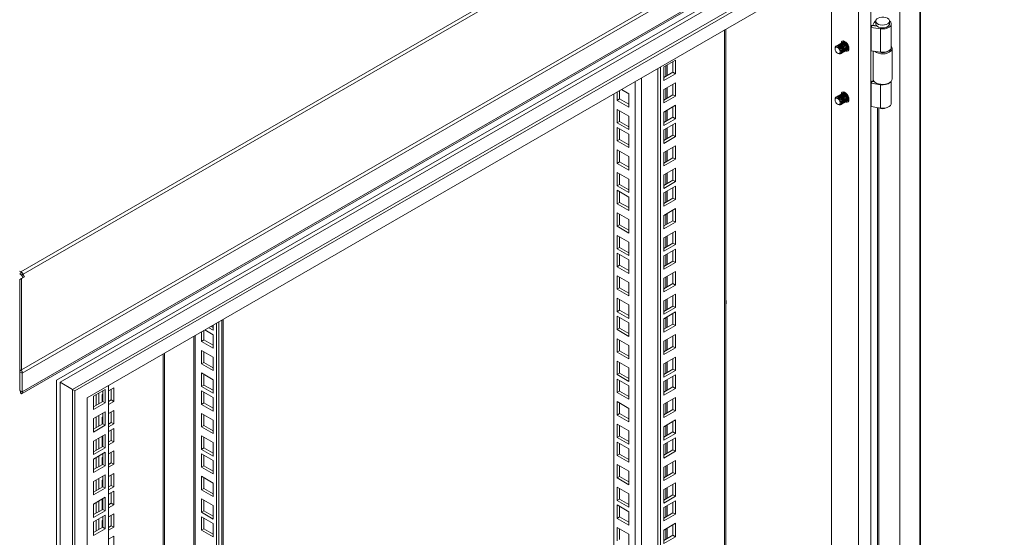
# Model space of a CAD drawing. Units: millimetres. Extents: x 63 to 8701, y 73 to 6222.
# Drawn here: x 7296 to 7864, y 5016 to 5314 of the extents above; entities that cross this region are included whole.
import ezdxf

# ---------------------------------------------------------------- set-up
doc = ezdxf.new("R2010")
doc.units = ezdxf.units.MM
doc.header["$LTSCALE"] = 5

msp = doc.modelspace()

# ---------------------------------------------------------------- linework, layer by layer
at = {"color": 7, "linetype": 'Continuous', "lineweight": 18}
for p, q in [((7813.58, 5467.07), (7296.79, 5168.74)), ((7298.09, 5167.37), (7814.88, 5465.7)), ((7297.13, 5112.15), (7863.18, 5438.92)), ((7863.84, 5437.18), (7297.55, 5110.26)), ((7297.45, 5098.44), (7862.87, 5424.86)), ((7297.55, 5099.38), (7863.84, 5426.3)), ((7808.74, 5389.91), (7317.3, 5106.21)), ((7785.4, 5365.83), (7326.49, 5100.9)), ((7319.42, 5104.98), (7767.02, 5363.37)), ((7786.82, 5365.01), (7327.9, 5100.08)), ((7786.82, 3961.38), (7786.82, 5365.01)), ((7803.64, 5357.22), (7803.64, 3976.45)), ((7815.51, 3975.53), (7815.51, 5355.18)), ((7779.75, 5352.76), (7334.98, 5096)), ((7779.75, 3965.46), (7779.75, 5352.76)), ((7764.19, 5343.78), (7764.19, 3974.44)), ((7703.36, 3992.61), (7703.36, 5308.67)), ((7787.14, 5309.67), (7787.65, 5310.79)), ((7787.14, 5296.2), (7787.14, 5309.67)), ((7792.38, 5308.86), (7787.14, 5309.67)), ((7790.34, 5310.37), (7787.65, 5310.79)), ((7788.87, 5312.45), (7788.08, 5310.86)), ((7790, 5310.54), (7788.08, 5310.86)), ((7788.08, 5310.86), (7788.08, 5310.72)), ((7789.67, 5313.28), (7789.67, 5311.65)), ((7790.06, 5310.66), (7790, 5310.54)), ((7790, 5310.54), (7790, 5310.42)), ((7792.38, 5295.39), (7792.38, 5308.86)), ((7797.67, 5311.65), (7797.67, 5313.28)), ((7798.67, 5298.18), (7798.67, 5311.65)), ((7766.27, 5297.62), (7766.27, 5297.26)), ((7767.32, 5299.07), (7767.23, 5299.02)), ((7767.85, 5299.38), (7767.76, 5299.32)), ((7768.38, 5299.68), (7768.29, 5299.63)), ((7768.91, 5299.99), (7768.82, 5299.94)), ((7769.44, 5300.29), (7769.35, 5300.24)), ((7769.97, 5300.6), (7769.88, 5300.55)), ((7770.5, 5300.91), (7770.41, 5300.85)), ((7771.03, 5301.21), (7770.94, 5301.16)), ((7771.56, 5301.52), (7771.47, 5301.47)), ((7771.56, 5301.52), (7771.8, 5301.61)), ((7773.97, 5297.14), (7774.06, 5297.19)), ((7799.17, 5279.95), (7799.17, 5297.63)), ((7767.72, 5294.74), (7768.04, 5294.56)), ((7769.73, 5294.69), (7769.81, 5294.74)), ((7770.26, 5294.99), (7770.35, 5295.05)), ((7770.79, 5295.3), (7770.88, 5295.35)), ((7771.32, 5295.61), (7771.41, 5295.66)), ((7771.85, 5295.91), (7771.94, 5295.96)), ((7772.38, 5296.22), (7772.47, 5296.27)), ((7772.91, 5296.52), (7773, 5296.58)), ((7773.44, 5296.83), (7773.53, 5296.88)), ((7787.14, 5296.2), (7792.38, 5295.39)), ((7788.17, 5296.04), (7788.17, 5279.95)), ((7664.13, 3970.97), (7664.13, 5286.02)), ((7665.55, 3970.15), (7665.55, 5286.84)), ((7674.21, 5290.7), (7667.49, 5286.83)), ((7667.49, 5286.83), (7667.49, 5279.07)), ((7672.8, 5283.76), (7672.8, 5289.89)), ((7674.21, 5282.95), (7674.21, 5290.7)), ((7667.49, 5280.7), (7672.8, 5283.76)), ((7667.49, 5279.07), (7674.21, 5282.95)), ((7672.8, 5283.76), (7674.21, 5282.95)), ((7674.21, 5277.72), (7667.49, 5273.84)), ((7672.8, 5270.78), (7672.8, 5276.91)), ((7674.21, 5269.96), (7674.21, 5277.72)), ((7787.14, 5277.42), (7787.65, 5278.53)), ((7787.14, 5263.95), (7787.14, 5277.42)), ((7792.38, 5276.61), (7787.14, 5277.42)), ((7788.93, 5278.34), (7787.65, 5278.53)), ((7788.35, 5279.15), (7788.08, 5278.61)), ((7788.08, 5278.61), (7788.08, 5278.47)), ((7788.79, 5278.49), (7788.08, 5278.61)), ((7789.78, 5277.7), (7790.14, 5277.5)), ((7792.38, 5263.14), (7792.38, 5276.61)), ((7797.21, 5277.5), (7797.56, 5277.7)), ((7798.67, 5265.92), (7798.67, 5278.62)), ((7638.68, 4010.16), (7638.68, 5271.32)), ((7640.62, 5267.55), (7640.62, 5272.45)), ((7642.04, 5268.37), (7642.04, 5273.26)), ((7643.1, 5273.88), (7647.34, 5271.43)), ((7647.34, 5271.43), (7647.34, 5263.67)), ((7667.49, 5273.84), (7667.49, 5266.09)), ((7667.49, 5267.72), (7672.8, 5270.78)), ((7667.49, 5266.09), (7674.21, 5269.96)), ((7672.8, 5270.78), (7674.21, 5269.96)), ((7767.32, 5269.67), (7767.23, 5269.62)), ((7767.85, 5269.98), (7767.76, 5269.93)), ((7768.38, 5270.29), (7768.29, 5270.23)), ((7768.91, 5270.59), (7768.82, 5270.54)), ((7769.44, 5270.9), (7769.35, 5270.85)), ((7769.97, 5271.21), (7769.88, 5271.15)), ((7770.5, 5271.51), (7770.41, 5271.46)), ((7771.03, 5271.82), (7770.94, 5271.77)), ((7771.56, 5272.12), (7771.47, 5272.07)), ((7771.56, 5272.12), (7771.8, 5272.22)), ((7640.62, 5267.55), (7642.04, 5268.37)), ((7647.34, 5263.67), (7640.62, 5267.55)), ((7647.34, 5265.3), (7642.04, 5268.37)), ((7674.21, 5264.74), (7667.49, 5260.86)), ((7672.8, 5257.8), (7672.8, 5263.92)), ((7674.21, 5256.98), (7674.21, 5264.74)), ((7766.27, 5268.22), (7766.27, 5267.86)), ((7767.72, 5265.35), (7768.04, 5265.17)), ((7769.73, 5265.29), (7769.81, 5265.34)), ((7770.26, 5265.6), (7770.35, 5265.65)), ((7770.79, 5265.9), (7770.88, 5265.96)), ((7771.32, 5266.21), (7771.41, 5266.26)), ((7771.85, 5266.52), (7771.94, 5266.57)), ((7772.38, 5266.82), (7772.47, 5266.87)), ((7772.91, 5267.13), (7773, 5267.18)), ((7773.44, 5267.44), (7773.53, 5267.49)), ((7773.97, 5267.74), (7774.06, 5267.79)), ((7787.14, 5263.95), (7792.38, 5263.14)), ((7640.62, 5262.32), (7647.34, 5258.45)), ((7640.62, 5254.57), (7640.62, 5262.32)), ((7642.04, 5255.38), (7642.04, 5261.51)), ((7647.34, 5258.45), (7647.34, 5250.69)), ((7667.49, 5260.86), (7667.49, 5253.1)), ((7667.49, 5254.74), (7672.8, 5257.8)), ((7672.8, 5257.8), (7674.21, 5256.98)), ((7640.62, 5254.57), (7642.04, 5255.38)), ((7647.34, 5250.69), (7640.62, 5254.57)), ((7640.62, 5251.99), (7647.34, 5248.12)), ((7640.62, 5244.24), (7640.62, 5251.99)), ((7647.34, 5252.32), (7642.04, 5255.38)), ((7667.49, 5253.1), (7674.21, 5256.98)), ((7674.21, 5254.41), (7667.49, 5250.53)), ((7672.8, 5247.47), (7672.8, 5253.59)), ((7674.21, 5246.65), (7674.21, 5254.41)), ((7642.04, 5245.05), (7642.04, 5251.18)), ((7647.34, 5248.12), (7647.34, 5240.36)), ((7667.49, 5250.53), (7667.49, 5242.77)), ((7667.49, 5244.41), (7672.8, 5247.47)), ((7667.49, 5242.77), (7674.21, 5246.65)), ((7672.8, 5247.47), (7674.21, 5246.65)), ((7640.62, 5244.24), (7642.04, 5245.05)), ((7647.34, 5240.36), (7640.62, 5244.24)), ((7647.34, 5241.99), (7642.04, 5245.05)), ((7674.21, 5241.43), (7667.49, 5237.55)), ((7672.8, 5234.49), (7672.8, 5240.61)), ((7674.21, 5233.67), (7674.21, 5241.43)), ((7640.62, 5239.01), (7647.34, 5235.13)), ((7640.62, 5231.25), (7640.62, 5239.01)), ((7642.04, 5232.07), (7642.04, 5238.2)), ((7647.34, 5235.13), (7647.34, 5227.38)), ((7667.49, 5237.55), (7667.49, 5229.79)), ((7640.62, 5231.25), (7642.04, 5232.07)), ((7647.34, 5227.38), (7640.62, 5231.25)), ((7647.34, 5229.01), (7642.04, 5232.07)), ((7667.49, 5231.42), (7672.8, 5234.49)), ((7667.49, 5229.79), (7674.21, 5233.67)), ((7672.8, 5234.49), (7674.21, 5233.67)), ((7640.62, 5226.03), (7647.34, 5222.15)), ((7640.62, 5218.27), (7640.62, 5226.03)), ((7642.04, 5219.09), (7642.04, 5225.21)), ((7674.21, 5228.44), (7667.49, 5224.57)), ((7667.49, 5224.57), (7667.49, 5216.81)), ((7672.8, 5221.5), (7672.8, 5227.63)), ((7674.21, 5220.69), (7674.21, 5228.44)), ((7640.62, 5218.27), (7642.04, 5219.09)), ((7647.34, 5214.39), (7640.62, 5218.27)), ((7647.34, 5216.03), (7642.04, 5219.09)), ((7647.34, 5222.15), (7647.34, 5214.39)), ((7667.49, 5218.44), (7672.8, 5221.5)), ((7667.49, 5216.81), (7674.21, 5220.69)), ((7674.21, 5218.11), (7667.49, 5214.24)), ((7672.8, 5221.5), (7674.21, 5220.69)), ((7674.21, 5210.36), (7674.21, 5218.11)), ((7640.62, 5215.7), (7647.34, 5211.82)), ((7640.62, 5207.94), (7640.62, 5215.7)), ((7642.04, 5208.76), (7642.04, 5214.88)), ((7647.34, 5211.82), (7647.34, 5204.06)), ((7667.49, 5214.24), (7667.49, 5206.48)), ((7672.8, 5211.17), (7672.8, 5217.3)), ((7640.62, 5207.94), (7642.04, 5208.76)), ((7647.34, 5204.06), (7640.62, 5207.94)), ((7647.34, 5205.7), (7642.04, 5208.76)), ((7667.49, 5208.11), (7672.8, 5211.17)), ((7667.49, 5206.48), (7674.21, 5210.36)), ((7672.8, 5211.17), (7674.21, 5210.36)), ((7640.62, 5202.72), (7647.34, 5198.84)), ((7640.62, 5194.96), (7640.62, 5202.72)), ((7642.04, 5195.78), (7642.04, 5201.9)), ((7674.21, 5205.13), (7667.49, 5201.25)), ((7667.49, 5201.25), (7667.49, 5193.5)), ((7672.8, 5198.19), (7672.8, 5204.31)), ((7674.21, 5197.37), (7674.21, 5205.13)), ((7640.62, 5194.96), (7642.04, 5195.78)), ((7647.34, 5191.08), (7640.62, 5194.96)), ((7647.34, 5192.71), (7642.04, 5195.78)), ((7647.34, 5198.84), (7647.34, 5191.08)), ((7667.49, 5195.13), (7672.8, 5198.19)), ((7667.49, 5193.5), (7674.21, 5197.37)), ((7672.8, 5198.19), (7674.21, 5197.37)), ((7640.62, 5189.73), (7647.34, 5185.86)), ((7640.62, 5181.98), (7640.62, 5189.73)), ((7674.21, 5192.15), (7667.49, 5188.27)), ((7672.8, 5185.21), (7672.8, 5191.33)), ((7674.21, 5184.39), (7674.21, 5192.15)), ((7642.04, 5182.79), (7642.04, 5188.92)), ((7647.34, 5185.86), (7647.34, 5178.1)), ((7667.49, 5188.27), (7667.49, 5180.51)), ((7667.49, 5182.15), (7672.8, 5185.21)), ((7667.49, 5180.51), (7674.21, 5184.39)), ((7672.8, 5185.21), (7674.21, 5184.39)), ((7640.62, 5181.98), (7642.04, 5182.79)), ((7647.34, 5178.1), (7640.62, 5181.98)), ((7640.62, 5179.4), (7647.34, 5175.53)), ((7640.62, 5171.65), (7640.62, 5179.4)), ((7647.34, 5179.73), (7642.04, 5182.79)), ((7642.04, 5172.46), (7642.04, 5178.59)), ((7674.21, 5181.82), (7667.49, 5177.94)), ((7667.49, 5177.94), (7667.49, 5170.18)), ((7672.8, 5174.88), (7672.8, 5181)), ((7674.21, 5174.06), (7674.21, 5181.82)), ((7640.62, 5171.65), (7642.04, 5172.46)), ((7647.34, 5169.4), (7642.04, 5172.46)), ((7647.34, 5175.53), (7647.34, 5167.77)), ((7667.49, 5171.82), (7672.8, 5174.88)), ((7667.49, 5170.18), (7674.21, 5174.06)), ((7672.8, 5174.88), (7674.21, 5174.06)), ((7296.08, 5169.15), (7296.79, 5168.74)), ((7296.08, 5167.51), (7296.79, 5167.11)), ((7296.79, 5167.11), (7296.79, 5168.74)), ((7297.09, 5166.79), (7298.09, 5167.37)), ((7297.59, 5165.92), (7297.09, 5166.79)), ((7297.59, 5165.92), (7298.59, 5166.5)), ((7298.09, 5167.37), (7298.59, 5166.5)), ((7298.97, 5165.84), (7298.59, 5166.5)), ((7647.34, 5167.77), (7640.62, 5171.65)), ((7640.62, 5166.42), (7647.34, 5162.54)), ((7640.62, 5158.66), (7640.62, 5166.42)), ((7674.21, 5168.84), (7667.49, 5164.96)), ((7672.8, 5161.9), (7672.8, 5168.02)), ((7674.21, 5161.08), (7674.21, 5168.84)), ((7296.13, 5164.2), (7297.13, 5164.78)), ((7296.13, 5164.2), (7296.13, 5111.57)), ((7297.13, 5164.78), (7298.97, 5165.84)), ((7297.13, 5112.15), (7297.13, 5164.78)), ((7297.59, 5165.92), (7297.97, 5165.26)), ((7642.04, 5159.48), (7642.04, 5165.61)), ((7647.34, 5162.54), (7647.34, 5154.79)), ((7667.49, 5164.96), (7667.49, 5157.2)), ((7667.49, 5158.83), (7672.8, 5161.9)), ((7667.49, 5157.2), (7674.21, 5161.08)), ((7672.8, 5161.9), (7674.21, 5161.08)), ((7640.62, 5158.66), (7642.04, 5159.48)), ((7647.34, 5154.79), (7640.62, 5158.66)), ((7647.34, 5156.42), (7642.04, 5159.48)), ((7674.21, 5155.85), (7667.49, 5151.97)), ((7672.8, 5148.91), (7672.8, 5155.04)), ((7674.21, 5148.1), (7674.21, 5155.85)), ((7640.62, 5153.44), (7647.34, 5149.56)), ((7640.62, 5145.68), (7640.62, 5153.44)), ((7642.04, 5146.5), (7642.04, 5152.62)), ((7647.34, 5149.56), (7647.34, 5141.8)), ((7667.49, 5151.97), (7667.49, 5144.22)), ((7640.62, 5145.68), (7642.04, 5146.5)), ((7647.34, 5141.8), (7640.62, 5145.68)), ((7647.34, 5143.44), (7642.04, 5146.5)), ((7667.49, 5145.85), (7672.8, 5148.91)), ((7667.49, 5144.22), (7674.21, 5148.1)), ((7674.21, 5145.52), (7667.49, 5141.65)), ((7672.8, 5148.91), (7674.21, 5148.1)), ((7672.8, 5138.58), (7672.8, 5144.71)), ((7674.21, 5137.77), (7674.21, 5145.52)), ((7409.58, 5139.07), (7409.58, 4142.42)), ((7410.99, 5139.88), (7410.99, 4143.23)), ((7413.45, 4159.97), (7413.45, 5141.3)), ((7640.62, 5143.11), (7647.34, 5139.23)), ((7640.62, 5135.35), (7640.62, 5143.11)), ((7642.04, 5136.17), (7642.04, 5142.29)), ((7647.34, 5139.23), (7647.34, 5131.47)), ((7667.49, 5141.65), (7667.49, 5133.89)), ((7667.49, 5135.52), (7672.8, 5138.58)), ((7672.8, 5138.58), (7674.21, 5137.77)), ((7400.91, 5128.55), (7400.91, 5134.07)), ((7402.33, 5129.37), (7402.33, 5134.88)), ((7402.86, 5135.19), (7407.63, 5132.43)), ((7407.63, 5135), (7405.08, 5136.47)), ((7407.63, 5136.64), (7406.5, 5137.29)), ((7407.63, 5137.94), (7407.63, 5135)), ((7407.63, 5132.43), (7407.63, 5124.67)), ((7640.62, 5135.35), (7642.04, 5136.17)), ((7647.34, 5131.47), (7640.62, 5135.35)), ((7647.34, 5133.11), (7642.04, 5136.17)), ((7667.49, 5133.89), (7674.21, 5137.77)), ((7674.21, 5132.54), (7667.49, 5128.66)), ((7674.21, 5124.78), (7674.21, 5132.54)), ((7396.51, 5131.52), (7396.51, 4150.58)), ((7400.91, 5128.55), (7402.33, 5129.37)), ((7407.63, 5124.67), (7400.91, 5128.55)), ((7407.63, 5126.31), (7402.33, 5129.37)), ((7640.62, 5130.13), (7647.34, 5126.25)), ((7640.62, 5122.37), (7640.62, 5130.13)), ((7642.04, 5123.19), (7642.04, 5129.31)), ((7667.49, 5128.66), (7667.49, 5120.91)), ((7672.8, 5125.6), (7672.8, 5131.72)), ((7400.91, 5115.57), (7400.91, 5123.33)), ((7400.91, 5123.33), (7407.63, 5119.45)), ((7402.33, 5116.39), (7402.33, 5122.51)), ((7640.62, 5122.37), (7642.04, 5123.19)), ((7647.34, 5118.49), (7640.62, 5122.37)), ((7647.34, 5120.12), (7642.04, 5123.19)), ((7647.34, 5126.25), (7647.34, 5118.49)), ((7667.49, 5122.54), (7672.8, 5125.6)), ((7667.49, 5120.91), (7674.21, 5124.78)), ((7672.8, 5125.6), (7674.21, 5124.78)), ((7296.13, 5118.49), (7296.08, 5118.46)), ((7400.91, 5115.57), (7402.33, 5116.39)), ((7407.63, 5111.69), (7400.91, 5115.57)), ((7407.63, 5113.32), (7402.33, 5116.39)), ((7407.63, 5119.45), (7407.63, 5111.69)), ((7640.62, 5117.14), (7647.34, 5113.27)), ((7640.62, 5109.39), (7640.62, 5117.14)), ((7642.04, 5110.2), (7642.04, 5116.33)), ((7674.21, 5119.56), (7667.49, 5115.68)), ((7667.49, 5115.68), (7667.49, 5107.92)), ((7672.8, 5112.62), (7672.8, 5118.74)), ((7674.21, 5111.8), (7674.21, 5119.56)), ((7296.13, 5111.57), (7297.13, 5112.15)), ((7296.13, 5111.08), (7297.55, 5110.26)), ((7296.13, 5100.2), (7296.13, 5111.08)), ((7297.55, 5099.38), (7297.55, 5110.26)), ((7400.91, 5102.59), (7400.91, 5110.34)), ((7400.91, 5110.34), (7407.63, 5106.47)), ((7640.62, 5109.39), (7642.04, 5110.2)), ((7647.34, 5107.14), (7642.04, 5110.2)), ((7647.34, 5113.27), (7647.34, 5105.51)), ((7667.49, 5109.56), (7672.8, 5112.62)), ((7667.49, 5107.92), (7674.21, 5111.8)), ((7672.8, 5112.62), (7674.21, 5111.8)), ((7317.3, 5106.21), (7317.3, 3665.02)), ((7319.42, 3714.41), (7319.42, 5104.98)), ((7326.49, 5100.9), (7319.42, 5104.98)), ((7402.33, 5103.4), (7402.33, 5109.53)), ((7407.63, 5106.47), (7407.63, 5098.71)), ((7647.34, 5105.51), (7640.62, 5109.39)), ((7640.62, 5106.81), (7647.34, 5102.94)), ((7640.62, 5099.06), (7640.62, 5106.81)), ((7642.04, 5099.87), (7642.04, 5106)), ((7674.21, 5109.23), (7667.49, 5105.35)), ((7667.49, 5105.35), (7667.49, 5097.59)), ((7672.8, 5102.29), (7672.8, 5108.41)), ((7674.21, 5101.47), (7674.21, 5109.23)), ((7296.13, 5100.2), (7297.55, 5099.38)), ((7296.58, 5098.83), (7296.58, 5099.88)), ((7327.9, 5100.08), (7326.49, 5100.9)), ((7326.49, 5100.9), (7326.49, 3697.27)), ((7327.9, 5100.08), (7327.9, 3696.45)), ((7345.41, 5100.89), (7338.69, 5097.01)), ((7341.69, 5098.75), (7341.69, 5092.62)), ((7343.99, 5093.95), (7343.99, 5100.07)), ((7345.41, 5093.13), (7345.41, 5100.89)), ((7347.35, 5103.14), (7347.35, 3786.46)), ((7347.35, 5099.99), (7350.35, 5101.73)), ((7348.94, 5100.91), (7348.94, 5094.79)), ((7350.35, 5101.73), (7350.35, 5093.97)), ((7400.91, 5102.59), (7402.33, 5103.4)), ((7407.63, 5098.71), (7400.91, 5102.59)), ((7400.91, 5092.26), (7400.91, 5100.01)), ((7400.91, 5100.01), (7407.63, 5096.14)), ((7407.63, 5100.34), (7402.33, 5103.4)), ((7402.33, 5093.07), (7402.33, 5099.2)), ((7640.62, 5099.06), (7642.04, 5099.87)), ((7647.34, 5095.18), (7640.62, 5099.06)), ((7647.34, 5096.81), (7642.04, 5099.87)), ((7647.34, 5102.94), (7647.34, 5095.18)), ((7667.49, 5099.23), (7672.8, 5102.29)), ((7667.49, 5097.59), (7674.21, 5101.47)), ((7672.8, 5102.29), (7674.21, 5101.47)), ((7334.98, 5096), (7334.98, 3708.7)), ((7338.69, 5097.01), (7338.69, 5089.25)), ((7338.69, 5090.89), (7343.99, 5093.95)), ((7338.69, 5089.25), (7345.41, 5093.13)), ((7340.28, 5097.93), (7340.28, 5091.81)), ((7343.64, 5097.85), (7343.99, 5098.05)), ((7343.64, 5093.74), (7343.64, 5097.85)), ((7343.99, 5093.95), (7345.41, 5093.13)), ((7348.94, 5094.79), (7347.35, 5093.87)), ((7350.35, 5093.97), (7347.35, 5092.23)), ((7350.35, 5093.97), (7348.94, 5094.79)), ((7400.91, 5092.26), (7402.33, 5093.07)), ((7407.63, 5090.01), (7402.33, 5093.07)), ((7407.63, 5096.14), (7407.63, 5088.38)), ((7640.62, 5093.83), (7647.34, 5089.95)), ((7640.62, 5086.07), (7640.62, 5093.83)), ((7642.04, 5086.89), (7642.04, 5093.01)), ((7674.21, 5096.25), (7667.49, 5092.37)), ((7672.8, 5089.3), (7672.8, 5095.43)), ((7674.21, 5088.49), (7674.21, 5096.25)), ((7345.41, 5087.91), (7338.69, 5084.03)), ((7343.99, 5080.97), (7343.99, 5087.09)), ((7345.41, 5080.15), (7345.41, 5087.91)), ((7347.35, 5087.01), (7350.35, 5088.74)), ((7348.94, 5087.93), (7348.94, 5081.8)), ((7350.35, 5088.74), (7350.35, 5080.99)), ((7407.63, 5088.38), (7400.91, 5092.26)), ((7400.91, 5079.27), (7400.91, 5087.03)), ((7400.91, 5087.03), (7407.63, 5083.15)), ((7647.34, 5089.95), (7647.34, 5082.2)), ((7667.49, 5092.37), (7667.49, 5084.61)), ((7667.49, 5086.24), (7672.8, 5089.3)), ((7667.49, 5084.61), (7674.21, 5088.49)), ((7672.8, 5089.3), (7674.21, 5088.49)), ((7338.69, 5084.03), (7338.69, 5076.27)), ((7340.28, 5084.95), (7340.28, 5078.82)), ((7341.69, 5085.76), (7341.69, 5079.64)), ((7343.64, 5084.87), (7343.99, 5085.07)), ((7343.64, 5080.76), (7343.64, 5084.87)), ((7348.94, 5081.8), (7347.35, 5080.88)), ((7350.35, 5080.99), (7348.94, 5081.8)), ((7402.33, 5080.09), (7402.33, 5086.21)), ((7407.63, 5083.15), (7407.63, 5075.4)), ((7640.62, 5086.07), (7642.04, 5086.89)), ((7647.34, 5082.2), (7640.62, 5086.07)), ((7647.34, 5083.83), (7642.04, 5086.89)), ((7674.21, 5083.26), (7667.49, 5079.38)), ((7672.8, 5076.32), (7672.8, 5082.45)), ((7674.21, 5075.51), (7674.21, 5083.26)), ((7338.69, 5077.9), (7343.99, 5080.97)), ((7338.69, 5076.27), (7345.41, 5080.15)), ((7343.99, 5080.97), (7345.41, 5080.15)), ((7350.35, 5080.99), (7347.35, 5079.25)), ((7347.35, 5076.68), (7350.35, 5078.41)), ((7348.94, 5077.6), (7348.94, 5071.47)), ((7350.35, 5078.41), (7350.35, 5070.66)), ((7400.91, 5079.27), (7402.33, 5080.09)), ((7407.63, 5075.4), (7400.91, 5079.27)), ((7407.63, 5077.03), (7402.33, 5080.09)), ((7640.62, 5080.85), (7647.34, 5076.97)), ((7640.62, 5073.09), (7640.62, 5080.85)), ((7642.04, 5073.91), (7642.04, 5080.03)), ((7647.34, 5076.97), (7647.34, 5069.21)), ((7667.49, 5079.38), (7667.49, 5071.63)), ((7667.49, 5073.26), (7672.8, 5076.32)), ((7672.8, 5076.32), (7674.21, 5075.51)), ((7345.41, 5074.92), (7338.69, 5071.05)), ((7338.69, 5071.05), (7338.69, 5063.29)), ((7340.28, 5071.96), (7340.28, 5065.84)), ((7341.69, 5072.78), (7341.69, 5066.66)), ((7343.64, 5067.78), (7343.64, 5073.9)), ((7343.99, 5067.98), (7343.99, 5074.11)), ((7345.41, 5067.17), (7345.41, 5074.92)), ((7348.94, 5071.47), (7347.35, 5070.56)), ((7350.35, 5070.66), (7347.35, 5068.92)), ((7350.35, 5070.66), (7348.94, 5071.47)), ((7400.91, 5066.29), (7400.91, 5074.05)), ((7400.91, 5074.05), (7407.63, 5070.17)), ((7402.33, 5067.11), (7402.33, 5073.23)), ((7407.63, 5070.17), (7407.63, 5062.41)), ((7640.62, 5073.09), (7642.04, 5073.91)), ((7647.34, 5069.21), (7640.62, 5073.09)), ((7640.62, 5070.52), (7647.34, 5066.64)), ((7640.62, 5062.76), (7640.62, 5070.52)), ((7647.34, 5070.85), (7642.04, 5073.91)), ((7667.49, 5071.63), (7674.21, 5075.51)), ((7674.21, 5072.93), (7667.49, 5069.06)), ((7672.8, 5065.99), (7672.8, 5072.12)), ((7674.21, 5065.18), (7674.21, 5072.93)), ((7338.69, 5064.92), (7343.99, 5067.98)), ((7338.69, 5063.29), (7345.41, 5067.17)), ((7345.41, 5064.59), (7338.69, 5060.72)), ((7343.99, 5068.62), (7343.64, 5068.41)), ((7343.99, 5067.98), (7345.41, 5067.17)), ((7345.41, 5056.84), (7345.41, 5064.59)), ((7347.35, 5063.7), (7350.35, 5065.43)), ((7348.94, 5064.61), (7348.94, 5058.49)), ((7350.35, 5065.43), (7350.35, 5057.67)), ((7400.91, 5066.29), (7402.33, 5067.11)), ((7407.63, 5062.41), (7400.91, 5066.29)), ((7407.63, 5064.05), (7402.33, 5067.11)), ((7642.04, 5063.58), (7642.04, 5069.7)), ((7647.34, 5066.64), (7647.34, 5058.88)), ((7667.49, 5069.06), (7667.49, 5061.3)), ((7667.49, 5062.93), (7672.8, 5065.99)), ((7667.49, 5061.3), (7674.21, 5065.18)), ((7672.8, 5065.99), (7674.21, 5065.18)), ((7338.69, 5060.72), (7338.69, 5052.96)), ((7340.28, 5061.63), (7340.28, 5055.51)), ((7341.69, 5062.45), (7341.69, 5056.33)), ((7343.64, 5061.55), (7343.99, 5061.76)), ((7343.64, 5057.45), (7343.64, 5061.55)), ((7343.99, 5057.65), (7343.99, 5063.78)), ((7400.91, 5055.96), (7400.91, 5063.72)), ((7400.91, 5063.72), (7407.63, 5059.84)), ((7402.33, 5056.78), (7402.33, 5062.9)), ((7407.63, 5059.84), (7407.63, 5052.08)), ((7640.62, 5062.76), (7642.04, 5063.58)), ((7647.34, 5058.88), (7640.62, 5062.76)), ((7647.34, 5060.52), (7642.04, 5063.58)), ((7674.21, 5059.95), (7667.49, 5056.07)), ((7672.8, 5053.01), (7672.8, 5059.13)), ((7674.21, 5052.19), (7674.21, 5059.95)), ((7338.69, 5054.59), (7343.99, 5057.65)), ((7338.69, 5052.96), (7345.41, 5056.84)), ((7343.99, 5057.65), (7345.41, 5056.84)), ((7348.94, 5058.49), (7347.35, 5057.57)), ((7350.35, 5057.67), (7347.35, 5055.94)), ((7350.35, 5057.67), (7348.94, 5058.49)), ((7400.91, 5055.96), (7402.33, 5056.78)), ((7407.63, 5052.08), (7400.91, 5055.96)), ((7407.63, 5053.72), (7402.33, 5056.78)), ((7640.62, 5057.54), (7647.34, 5053.66)), ((7640.62, 5049.78), (7640.62, 5057.54)), ((7642.04, 5050.6), (7642.04, 5056.72)), ((7647.34, 5053.66), (7647.34, 5045.9)), ((7667.49, 5056.07), (7667.49, 5048.31)), ((7667.49, 5049.95), (7672.8, 5053.01)), ((7672.8, 5053.01), (7674.21, 5052.19)), ((7345.41, 5051.61), (7338.69, 5047.73)), ((7338.69, 5047.73), (7338.69, 5039.98)), ((7340.28, 5048.65), (7340.28, 5042.53)), ((7341.69, 5049.47), (7341.69, 5043.34)), ((7343.64, 5048.57), (7343.99, 5048.77)), ((7343.64, 5044.47), (7343.64, 5048.57)), ((7343.99, 5044.67), (7343.99, 5050.79)), ((7345.41, 5043.85), (7345.41, 5051.61)), ((7347.35, 5050.71), (7350.35, 5052.45)), ((7348.94, 5051.63), (7348.94, 5045.51)), ((7350.35, 5052.45), (7350.35, 5044.69)), ((7400.91, 5042.98), (7400.91, 5050.74)), ((7400.91, 5050.74), (7407.63, 5046.86)), ((7402.33, 5043.8), (7402.33, 5049.92)), ((7640.62, 5049.78), (7642.04, 5050.6)), ((7647.34, 5045.9), (7640.62, 5049.78)), ((7647.34, 5047.53), (7642.04, 5050.6)), ((7667.49, 5048.31), (7674.21, 5052.19)), ((7338.69, 5041.61), (7343.99, 5044.67)), ((7338.69, 5039.98), (7345.41, 5043.85)), ((7343.99, 5044.67), (7345.41, 5043.85)), ((7348.94, 5045.51), (7347.35, 5044.59)), ((7350.35, 5044.69), (7347.35, 5042.96)), ((7347.35, 5040.38), (7350.35, 5042.12)), ((7350.35, 5044.69), (7348.94, 5045.51)), ((7350.35, 5042.12), (7350.35, 5034.36)), ((7400.91, 5042.98), (7402.33, 5043.8)), ((7407.63, 5039.1), (7400.91, 5042.98)), ((7407.63, 5040.73), (7402.33, 5043.8)), ((7407.63, 5046.86), (7407.63, 5039.1)), ((7640.62, 5044.55), (7647.34, 5040.67)), ((7640.62, 5036.8), (7640.62, 5044.55)), ((7642.04, 5037.61), (7642.04, 5043.74)), ((7674.21, 5046.97), (7667.49, 5043.09)), ((7667.49, 5043.09), (7667.49, 5035.33)), ((7672.8, 5040.03), (7672.8, 5046.15)), ((7674.21, 5039.21), (7674.21, 5046.97)), ((7345.41, 5038.63), (7338.69, 5034.75)), ((7341.69, 5036.49), (7341.69, 5030.36)), ((7343.64, 5031.48), (7343.64, 5037.61)), ((7343.99, 5031.69), (7343.99, 5037.81)), ((7345.41, 5030.87), (7345.41, 5038.63)), ((7348.94, 5041.3), (7348.94, 5035.18)), ((7400.91, 5030), (7400.91, 5037.75)), ((7400.91, 5037.75), (7407.63, 5033.88)), ((7402.33, 5030.81), (7402.33, 5036.94)), ((7640.62, 5036.8), (7642.04, 5037.61)), ((7647.34, 5032.92), (7640.62, 5036.8)), ((7647.34, 5034.55), (7642.04, 5037.61)), ((7647.34, 5040.67), (7647.34, 5032.92)), ((7667.49, 5036.96), (7672.8, 5040.03)), ((7667.49, 5035.33), (7674.21, 5039.21)), ((7674.21, 5036.64), (7667.49, 5032.76)), ((7672.8, 5040.03), (7674.21, 5039.21)), ((7672.8, 5029.7), (7672.8, 5035.82)), ((7674.21, 5028.88), (7674.21, 5036.64)), ((7338.69, 5034.75), (7338.69, 5026.99)), ((7338.69, 5028.63), (7343.99, 5031.69)), ((7338.69, 5026.99), (7345.41, 5030.87)), ((7340.28, 5035.67), (7340.28, 5029.54)), ((7343.99, 5032.32), (7343.64, 5032.12)), ((7343.99, 5031.69), (7345.41, 5030.87)), ((7348.94, 5035.18), (7347.35, 5034.26)), ((7350.35, 5034.36), (7347.35, 5032.63)), ((7350.35, 5034.36), (7348.94, 5035.18)), ((7400.91, 5030), (7402.33, 5030.81)), ((7407.63, 5027.75), (7402.33, 5030.81)), ((7407.63, 5033.88), (7407.63, 5026.12)), ((7640.62, 5034.22), (7647.34, 5030.35)), ((7640.62, 5026.47), (7640.62, 5034.22)), ((7642.04, 5027.28), (7642.04, 5033.41)), ((7647.34, 5030.35), (7647.34, 5022.59)), ((7667.49, 5032.76), (7667.49, 5025)), ((7345.41, 5028.3), (7338.69, 5024.42)), ((7340.28, 5025.34), (7340.28, 5019.22)), ((7341.69, 5026.16), (7341.69, 5020.03)), ((7343.64, 5025.26), (7343.99, 5025.46)), ((7343.64, 5021.15), (7343.64, 5025.26)), ((7343.99, 5021.36), (7343.99, 5027.48)), ((7345.41, 5020.54), (7345.41, 5028.3)), ((7347.35, 5027.4), (7350.35, 5029.14)), ((7348.94, 5028.32), (7348.94, 5022.2)), ((7350.35, 5029.14), (7350.35, 5021.38)), ((7407.63, 5026.12), (7400.91, 5030)), ((7400.91, 5019.67), (7400.91, 5027.42)), ((7400.91, 5027.42), (7407.63, 5023.55)), ((7402.33, 5020.48), (7402.33, 5026.61)), ((7640.62, 5026.47), (7642.04, 5027.28)), ((7647.34, 5022.59), (7640.62, 5026.47)), ((7647.34, 5024.22), (7642.04, 5027.28)), ((7667.49, 5026.64), (7672.8, 5029.7)), ((7667.49, 5025), (7674.21, 5028.88)), ((7672.8, 5029.7), (7674.21, 5028.88)), ((7338.69, 5024.42), (7338.69, 5016.66)), ((7338.69, 5018.3), (7343.99, 5021.36)), ((7338.69, 5016.66), (7345.41, 5020.54)), ((7343.99, 5021.36), (7345.41, 5020.54)), ((7348.94, 5022.2), (7347.35, 5021.28)), ((7350.35, 5021.38), (7347.35, 5019.64)), ((7350.35, 5021.38), (7348.94, 5022.2)), ((7400.91, 5019.67), (7402.33, 5020.48)), ((7407.63, 5015.79), (7400.91, 5019.67)), ((7407.63, 5017.42), (7402.33, 5020.48)), ((7407.63, 5023.55), (7407.63, 5015.79)), ((7640.62, 5021.24), (7647.34, 5017.36)), ((7640.62, 5013.48), (7640.62, 5021.24)), ((7642.04, 5014.3), (7642.04, 5020.42)), ((7674.21, 5023.65), (7667.49, 5019.78)), ((7667.49, 5019.78), (7667.49, 5012.02)), ((7672.8, 5016.71), (7672.8, 5022.84)), ((7674.21, 5015.9), (7674.21, 5023.65)), ((7347.35, 5014.42), (7350.35, 5016.15)), ((7350.35, 5016.15), (7350.35, 5008.4)), ((7647.34, 5017.36), (7647.34, 5009.61)), ((7667.49, 5013.65), (7672.8, 5016.71)), ((7667.49, 5012.02), (7674.21, 5015.9)), ((7672.8, 5016.71), (7674.21, 5015.9))]:
    msp.add_line(p, q, dxfattribs=at)
at = {"color": 8, "linetype": 'Continuous', "lineweight": 18}
for p, q in [((7815.09, 3975.01), (7815.09, 5355.29)), ((7789.67, 5312.31), (7788.87, 5312.45)), ((7792.64, 5309.42), (7792.38, 5308.86)), ((7702.6, 3991.54), (7702.6, 5308.23)), ((7668.66, 5287.5), (7668.66, 5281.38)), ((7669.51, 5281.87), (7669.51, 5287.99)), ((7654.66, 5280.55), (7654.66, 4003.06)), ((7650.98, 4003.06), (7650.98, 5278.43)), ((7668.66, 5274.52), (7668.66, 5268.39)), ((7669.51, 5268.88), (7669.51, 5275.01)), ((7792.44, 5276.74), (7792.38, 5276.61)), ((7790.72, 5263.39), (7790.72, 4694.27)), ((7791.52, 4694.66), (7791.52, 5263.27)), ((7668.66, 5261.53), (7668.66, 5255.41)), ((7669.51, 5255.9), (7669.51, 5262.02)), ((7669.51, 5245.57), (7669.51, 5251.69)), ((7668.66, 5251.2), (7668.66, 5245.08)), ((7668.66, 5238.22), (7668.66, 5232.1)), ((7669.51, 5232.59), (7669.51, 5238.71)), ((7668.66, 5225.24), (7668.66, 5219.11)), ((7669.51, 5219.6), (7669.51, 5225.73)), ((7668.66, 5214.91), (7668.66, 5208.79)), ((7669.51, 5209.28), (7669.51, 5215.4)), ((7668.66, 5201.93), (7668.66, 5195.8)), ((7669.51, 5196.29), (7669.51, 5202.42)), ((7669.51, 5183.31), (7669.51, 5189.43)), ((7668.66, 5188.94), (7668.66, 5182.82)), ((7668.66, 5178.61), (7668.66, 5172.49)), ((7669.51, 5172.98), (7669.51, 5179.1)), ((7668.66, 5165.63), (7668.66, 5159.51)), ((7669.51, 5160), (7669.51, 5166.12)), ((7668.66, 5152.65), (7668.66, 5146.52)), ((7669.51, 5147.01), (7669.51, 5153.14)), ((7703.48, 5151.04), (7703.36, 5150.98)), ((7412.69, 4158.91), (7412.69, 5140.86)), ((7668.66, 5142.32), (7668.66, 5136.19)), ((7669.51, 5136.68), (7669.51, 5142.81)), ((7397.27, 5131.96), (7397.27, 4149.52)), ((7668.66, 5129.34), (7668.66, 5123.21)), ((7669.51, 5123.7), (7669.51, 5129.83)), ((7378.75, 5121.27), (7378.75, 4178.5)), ((7379.59, 4178.99), (7379.59, 5121.76)), ((7668.66, 5116.35), (7668.66, 5110.23)), ((7669.51, 5110.72), (7669.51, 5116.84)), ((7668.66, 5106.02), (7668.66, 5099.9)), ((7669.51, 5100.39), (7669.51, 5106.51)), ((7668.66, 5093.04), (7668.66, 5086.92)), ((7669.51, 5087.41), (7669.51, 5093.53)), ((7668.66, 5080.06), (7668.66, 5073.93)), ((7669.51, 5074.42), (7669.51, 5080.55)), ((7669.51, 5064.09), (7669.51, 5070.22)), ((7668.66, 5069.73), (7668.66, 5063.6)), ((7668.66, 5056.75), (7668.66, 5050.62)), ((7669.51, 5051.11), (7669.51, 5057.24)), ((7668.66, 5043.76), (7668.66, 5037.64)), ((7669.51, 5038.13), (7669.51, 5044.25)), ((7668.66, 5033.43), (7668.66, 5027.31)), ((7669.51, 5027.8), (7669.51, 5033.92)), ((7668.66, 5020.45), (7668.66, 5014.33)), ((7669.51, 5014.82), (7669.51, 5020.94))]:
    msp.add_line(p, q, dxfattribs=at)
at = {"color": 7, "linetype": 'Continuous', "lineweight": 18, "flags": 128}
for points in [[(7796.5, 5314.92), (7795.54, 5315.32), (7794.42, 5315.55), (7793.23, 5315.58), (7792.07, 5315.4), (7791.06, 5315.03), (7790.29, 5314.51), (7789.81, 5313.88), (7789.68, 5313.2), (7789.9, 5312.52), (7790.46, 5311.91), (7791.3, 5311.42), (7792.35, 5311.1), (7793.52, 5310.98), (7794.71, 5311.05), (7795.8, 5311.33), (7796.71, 5311.78), (7797.34, 5312.36), (7797.65, 5313.02), (7797.6, 5313.71), (7797.21, 5314.36), (7796.5, 5314.92)], [(7789.68, 5313.38), (7789.43, 5313.17), (7788.87, 5312.45)], [(7789.67, 5311.65), (7789.68, 5311.56), (7789.9, 5310.89), (7790.46, 5310.28), (7791.3, 5309.79), (7792.35, 5309.47), (7793.52, 5309.34), (7794.71, 5309.42), (7795.8, 5309.69), (7796.71, 5310.14), (7797.34, 5310.73), (7797.65, 5311.39), (7797.67, 5311.65)], [(7792.38, 5308.86), (7793.75, 5308.76), (7795.11, 5308.88), (7796.36, 5309.21), (7797.41, 5309.73), (7798.17, 5310.39), (7798.6, 5311.15), (7798.65, 5311.94), (7798.32, 5312.71), (7797.67, 5313.38)], [(7768.04, 5294.56), (7768.04, 5294.56), (7768.71, 5294.33), (7769.29, 5294.44), (7769.67, 5294.88), (7769.8, 5295.58), (7769.67, 5296.44), (7769.28, 5297.32), (7768.71, 5298.09), (7768.04, 5298.64), (7767.36, 5298.87), (7766.79, 5298.76), (7766.41, 5298.32), (7766.27, 5297.62)], [(7769.07, 5295), (7768.75, 5294.64), (7768.28, 5294.55), (7767.73, 5294.74), (7767.17, 5295.19), (7766.7, 5295.82), (7766.38, 5296.55), (7766.27, 5297.26), (7766.38, 5297.84), (7766.7, 5298.2), (7767.17, 5298.29), (7767.72, 5298.1), (7768.28, 5297.65), (7768.75, 5297.01), (7769.07, 5296.29), (7769.18, 5295.58), (7769.07, 5295)], [(7767.02, 5298.85), (7767.22, 5299.02), (7767.8, 5299.13), (7768.47, 5298.9), (7769.15, 5298.35)], [(7767.56, 5299.16), (7767.75, 5299.32), (7768.33, 5299.44), (7769, 5299.2), (7769.68, 5298.66)], [(7768.09, 5299.47), (7768.28, 5299.63), (7768.86, 5299.74), (7769.53, 5299.51), (7770.21, 5298.96)], [(7768.62, 5299.78), (7768.82, 5299.94), (7769.39, 5300.05), (7770.06, 5299.81), (7770.74, 5299.27)], [(7769.15, 5300.08), (7769.35, 5300.24), (7769.92, 5300.35), (7770.6, 5300.12), (7771.27, 5299.57)], [(7769.15, 5298.35), (7769.72, 5297.58), (7770.11, 5296.69), (7770.24, 5295.83), (7770.11, 5295.13), (7769.73, 5294.69), (7769.48, 5294.59)], [(7769.24, 5298.4), (7769.81, 5297.63), (7770.2, 5296.75), (7770.33, 5295.89), (7770.2, 5295.18), (7769.82, 5294.74), (7769.81, 5294.74)], [(7774.27, 5297.54), (7774.14, 5298.48), (7773.78, 5299.45), (7773.22, 5300.36), (7772.53, 5301.12), (7771.78, 5301.62), (7771.04, 5301.83), (7770.41, 5301.72), (7769.95, 5301.3), (7769.7, 5300.61), (7769.68, 5300.39)], [(7769.68, 5300.39), (7769.88, 5300.55), (7770.45, 5300.66), (7771.13, 5300.43), (7771.8, 5299.88)], [(7769.68, 5298.66), (7770.25, 5297.88), (7770.64, 5297), (7770.77, 5296.14), (7770.64, 5295.44), (7770.26, 5294.99), (7770.02, 5294.9)], [(7769.77, 5298.71), (7770.34, 5297.93), (7770.73, 5297.05), (7770.86, 5296.19), (7770.73, 5295.49), (7770.35, 5295.05), (7770.35, 5295.05)], [(7770.21, 5300.69), (7770.41, 5300.85), (7770.98, 5300.97), (7771.66, 5300.73), (7772.33, 5300.19)], [(7770.21, 5298.96), (7770.78, 5298.19), (7771.17, 5297.31), (7771.3, 5296.45), (7771.17, 5295.74), (7770.79, 5295.3), (7770.55, 5295.21)], [(7770.3, 5299.01), (7770.87, 5298.24), (7771.26, 5297.36), (7771.39, 5296.5), (7771.26, 5295.79), (7770.88, 5295.35), (7770.88, 5295.35)], [(7770.74, 5301), (7770.94, 5301.16), (7771.51, 5301.27), (7772.19, 5301.04), (7772.86, 5300.49)], [(7770.74, 5299.27), (7771.32, 5298.5), (7771.7, 5297.61), (7771.83, 5296.75), (7771.7, 5296.05), (7771.32, 5295.61), (7771.08, 5295.51)], [(7770.83, 5299.32), (7771.4, 5298.55), (7771.79, 5297.66), (7771.92, 5296.8), (7771.79, 5296.1), (7771.41, 5295.66), (7771.41, 5295.66)], [(7771.21, 5301.81), (7771.11, 5301.43), (7771.09, 5301.25)], [(7771.27, 5301.31), (7771.47, 5301.47), (7771.86, 5301.58)], [(7771.27, 5299.57), (7771.85, 5298.8), (7772.23, 5297.92), (7772.36, 5297.06), (7772.23, 5296.35), (7771.85, 5295.91), (7771.61, 5295.82)], [(7771.36, 5299.63), (7771.94, 5298.85), (7772.32, 5297.97), (7772.45, 5297.11), (7772.32, 5296.41), (7771.94, 5295.96), (7771.94, 5295.96)], [(7771.8, 5299.88), (7772.38, 5299.11), (7772.76, 5298.22), (7772.89, 5297.37), (7772.76, 5296.66), (7772.38, 5296.22), (7772.14, 5296.12)], [(7771.89, 5299.93), (7772.47, 5299.16), (7772.85, 5298.28), (7772.98, 5297.42), (7772.85, 5296.71), (7772.47, 5296.27), (7772.47, 5296.27)], [(7772.14, 5296.12), (7772.53, 5295.97), (7773.22, 5295.92), (7773.78, 5296.19), (7774.14, 5296.75), (7774.27, 5297.54)], [(7772.33, 5300.19), (7772.91, 5299.41), (7773.29, 5298.53), (7773.43, 5297.67), (7773.29, 5296.97), (7772.91, 5296.53), (7772.67, 5296.43)], [(7772.42, 5300.24), (7773, 5299.47), (7773.38, 5298.58), (7773.51, 5297.72), (7773.38, 5297.02), (7773, 5296.58), (7773, 5296.58)], [(7772.86, 5300.49), (7773.44, 5299.72), (7773.82, 5298.84), (7773.96, 5297.98), (7773.82, 5297.27), (7773.44, 5296.83), (7773.2, 5296.74)], [(7772.95, 5300.54), (7773.53, 5299.77), (7773.91, 5298.89), (7774.05, 5298.03), (7773.91, 5297.33), (7773.53, 5296.88), (7773.53, 5296.88)], [(7774.26, 5297.42), (7773.97, 5297.14), (7773.73, 5297.04)], [(7774.26, 5297.35), (7774.06, 5297.19), (7774.06, 5297.19)], [(7798.67, 5298.18), (7798.6, 5297.67), (7798.17, 5296.92), (7797.41, 5296.26), (7796.36, 5295.74), (7795.11, 5295.41), (7793.75, 5295.29), (7792.38, 5295.39)], [(7798.15, 5296.75), (7798.58, 5297.49), (7798.67, 5298.11)], [(7773.59, 5296.92), (7773.95, 5296.79), (7774.14, 5296.74)], [(7788.17, 5279.95), (7788.18, 5279.75), (7788.46, 5278.94), (7789.09, 5278.2), (7790.03, 5277.57), (7791.22, 5277.11), (7792.58, 5276.84), (7794.01, 5276.78), (7795.42, 5276.94), (7796.71, 5277.3), (7797.79, 5277.84), (7798.6, 5278.53)], [(7798.6, 5278.53), (7799.06, 5279.31), (7799.17, 5279.95)], [(7768.04, 5265.17), (7768.04, 5265.17), (7768.71, 5264.93), (7769.29, 5265.04), (7769.67, 5265.48), (7769.8, 5266.19), (7769.67, 5267.04), (7769.28, 5267.93), (7768.71, 5268.7), (7768.04, 5269.24), (7767.36, 5269.48), (7766.79, 5269.37), (7766.41, 5268.92), (7766.27, 5268.22)], [(7769.07, 5265.61), (7768.75, 5265.24), (7768.28, 5265.15), (7767.73, 5265.35), (7767.17, 5265.79), (7766.7, 5266.43), (7766.38, 5267.16), (7766.27, 5267.86), (7766.38, 5268.44), (7766.7, 5268.8), (7767.17, 5268.9), (7767.72, 5268.7), (7768.28, 5268.25), (7768.75, 5267.62), (7769.07, 5266.89), (7769.18, 5266.19), (7769.07, 5265.61)], [(7767.02, 5269.46), (7767.22, 5269.62), (7767.8, 5269.73), (7768.47, 5269.5), (7769.15, 5268.95)], [(7767.56, 5269.77), (7767.75, 5269.93), (7768.33, 5270.04), (7769, 5269.81), (7769.68, 5269.26)], [(7768.09, 5270.07), (7768.28, 5270.23), (7768.86, 5270.35), (7769.53, 5270.11), (7770.21, 5269.57)], [(7768.62, 5270.38), (7768.82, 5270.54), (7769.39, 5270.65), (7770.06, 5270.42), (7770.74, 5269.87)], [(7769.15, 5270.69), (7769.35, 5270.85), (7769.92, 5270.96), (7770.6, 5270.72), (7771.27, 5270.18)], [(7769.15, 5268.95), (7769.72, 5268.18), (7770.11, 5267.3), (7770.24, 5266.44), (7770.11, 5265.73), (7769.73, 5265.29), (7769.48, 5265.2)], [(7769.24, 5269.01), (7769.81, 5268.23), (7770.2, 5267.35), (7770.33, 5266.49), (7770.2, 5265.79), (7769.82, 5265.34), (7769.81, 5265.34)], [(7774.27, 5268.15), (7774.14, 5269.08), (7773.78, 5270.06), (7773.22, 5270.97), (7772.53, 5271.72), (7771.78, 5272.23), (7771.04, 5272.44), (7770.41, 5272.32), (7769.95, 5271.9), (7769.7, 5271.22), (7769.68, 5270.99)], [(7769.68, 5270.99), (7769.88, 5271.15), (7770.45, 5271.26), (7771.13, 5271.03), (7771.8, 5270.49)], [(7769.68, 5269.26), (7770.25, 5268.49), (7770.64, 5267.6), (7770.77, 5266.74), (7770.64, 5266.04), (7770.26, 5265.6), (7770.02, 5265.51)], [(7769.77, 5269.31), (7770.34, 5268.54), (7770.73, 5267.66), (7770.86, 5266.8), (7770.73, 5266.09), (7770.35, 5265.65), (7770.35, 5265.65)], [(7770.21, 5271.3), (7770.41, 5271.46), (7770.98, 5271.57), (7771.66, 5271.34), (7772.33, 5270.79)], [(7770.21, 5269.57), (7770.78, 5268.79), (7771.17, 5267.91), (7771.3, 5267.05), (7771.17, 5266.35), (7770.79, 5265.91), (7770.55, 5265.81)], [(7770.3, 5269.62), (7770.87, 5268.85), (7771.26, 5267.96), (7771.39, 5267.1), (7771.26, 5266.4), (7770.88, 5265.96), (7770.88, 5265.96)], [(7770.74, 5271.6), (7770.94, 5271.76), (7771.51, 5271.88), (7772.19, 5271.64), (7772.86, 5271.1)], [(7770.74, 5269.87), (7771.32, 5269.1), (7771.7, 5268.22), (7771.83, 5267.36), (7771.7, 5266.65), (7771.32, 5266.21), (7771.08, 5266.12)], [(7770.83, 5269.92), (7771.4, 5269.15), (7771.79, 5268.27), (7771.92, 5267.41), (7771.79, 5266.71), (7771.41, 5266.26), (7771.41, 5266.26)], [(7771.21, 5272.42), (7771.11, 5272.04), (7771.09, 5271.85)], [(7771.27, 5271.91), (7771.47, 5272.07), (7771.86, 5272.19)], [(7771.27, 5270.18), (7771.85, 5269.41), (7772.23, 5268.52), (7772.36, 5267.66), (7772.23, 5266.96), (7771.85, 5266.52), (7771.61, 5266.42)], [(7771.36, 5270.23), (7771.94, 5269.46), (7772.32, 5268.57), (7772.45, 5267.72), (7772.32, 5267.01), (7771.94, 5266.57), (7771.94, 5266.57)], [(7771.8, 5270.49), (7772.38, 5269.71), (7772.76, 5268.83), (7772.89, 5267.97), (7772.76, 5267.27), (7772.38, 5266.82), (7772.14, 5266.73)], [(7771.89, 5270.54), (7772.47, 5269.76), (7772.85, 5268.88), (7772.98, 5268.02), (7772.85, 5267.32), (7772.47, 5266.88), (7772.47, 5266.87)], [(7772.33, 5270.79), (7772.91, 5270.02), (7773.29, 5269.13), (7773.43, 5268.28), (7773.29, 5267.57), (7772.91, 5267.13), (7772.67, 5267.04)], [(7772.42, 5270.84), (7773, 5270.07), (7773.38, 5269.19), (7773.51, 5268.33), (7773.38, 5267.62), (7773, 5267.18), (7773, 5267.18)], [(7772.86, 5271.1), (7773.44, 5270.32), (7773.82, 5269.44), (7773.96, 5268.58), (7773.82, 5267.88), (7773.44, 5267.44), (7773.2, 5267.34)], [(7772.95, 5271.15), (7773.53, 5270.38), (7773.91, 5269.49), (7774.05, 5268.63), (7773.91, 5267.93), (7773.53, 5267.49), (7773.53, 5267.49)], [(7772.14, 5266.73), (7772.53, 5266.58), (7773.22, 5266.53), (7773.78, 5266.8), (7774.14, 5267.36), (7774.27, 5268.15)], [(7773.59, 5267.53), (7773.95, 5267.39), (7774.14, 5267.35)], [(7774.26, 5268.02), (7773.97, 5267.74), (7773.73, 5267.65)], [(7774.26, 5267.96), (7774.06, 5267.79), (7774.06, 5267.79)], [(7798.67, 5265.92), (7798.6, 5265.42), (7798.17, 5264.66), (7797.41, 5264), (7796.36, 5263.49), (7795.11, 5263.16), (7793.75, 5263.04), (7792.38, 5263.14)]]:
    msp.add_lwpolyline(points, dxfattribs=at)
at = {"color": 7, "linetype": 'Continuous', "lineweight": 18}
for centre, radius, start, end in [((7786.98, 5308.66), 1.02, 81.251, 99.2511), ((7786.98, 5306.41), 4.43, 81.2893, 90.0836), ((7767.83, 5297.45), 1.7, 34.0894, 107.627), ((7768.36, 5297.75), 1.7, 34.0894, 107.627), ((7768.89, 5298.06), 1.7, 34.0894, 107.627), ((7769.42, 5298.37), 1.7, 34.0894, 107.627), ((7769.95, 5298.67), 1.7, 34.0894, 107.627), ((7770.48, 5298.98), 1.7, 34.0894, 107.627), ((7771.01, 5299.28), 1.7, 34.0894, 107.627), ((7771.54, 5299.59), 1.7, 34.0894, 107.627), ((7797.12, 5297.62), 2.04, 316.288, 40.4445), ((7786.98, 5295.19), 1.02, 81.2606, 99.2414), ((7793.64, 5301.92), 7.56, 232.695, 310.9706), ((7793.63, 5302.03), 6.95, 247.4614, 310.55), ((7786.98, 5276.41), 1.02, 81.251, 99.2511), ((7786.98, 5274.15), 4.43, 81.2893, 90.0836), ((7793.67, 5284.19), 7.57, 242.1366, 297.8634), ((7793.8, 5283), 6.55, 257.4528, 311.3587), ((7767.83, 5268.05), 1.7, 34.0894, 107.627), ((7768.36, 5268.36), 1.7, 34.0894, 107.627), ((7768.89, 5268.66), 1.7, 34.0894, 107.627), ((7769.42, 5268.97), 1.7, 34.0894, 107.627), ((7769.95, 5269.28), 1.7, 34.0894, 107.627), ((7770.48, 5269.58), 1.7, 34.0894, 107.627), ((7771.01, 5269.89), 1.7, 34.0894, 107.627), ((7771.54, 5270.2), 1.7, 34.0894, 107.627), ((7786.98, 5262.94), 1.02, 81.2606, 99.2414), ((7793.67, 5267.14), 4.38, 242.8002, 298.9559), ((7294.81, 5165.56), 3.75, 28.8556, 58.0453), ((7296.33, 5166.37), 0.866, 28.8556, 58.0453), ((7697.95, 5151.19), 5.6, 345.1402, 14.8598)]:
    msp.add_arc(centre, radius, start, end, dxfattribs=at)
for points in [[(7296.13, 5111.08), (7296.15, 5111.16), (7296.18, 5111.32), (7296.15, 5111.48), (7296.13, 5111.57)], [(7297.55, 5110.26), (7297.55, 5110.41), (7297.56, 5110.71), (7297.48, 5111.19), (7297.34, 5111.68), (7297.2, 5111.99), (7297.13, 5112.15)]]:
    msp.add_open_spline(points, degree=3, dxfattribs=at)
for points, knots in [([(7296.37, 5100.06), (7296.44, 5100.01), (7296.56, 5099.91), (7296.62, 5099.86), (7296.62, 5099.88), (7296.62, 5099.88)], [0, 0, 0, 0, 0.499922, 0.999849, 1, 1, 1, 1]), ([(7296.58, 5098.83), (7296.75, 5098.68), (7297.06, 5098.4), (7297.43, 5098.38), (7297.64, 5098.63), (7297.65, 5099.02), (7297.57, 5099.3), (7297.55, 5099.38)], [0, 0, 0, 0, 0.241404, 0.465846, 0.690277, 0.914708, 1, 1, 1, 1])]:
    msp.add_open_spline(points, degree=3, knots=knots, dxfattribs=at)

doc.saveas('drawing.dxf')
